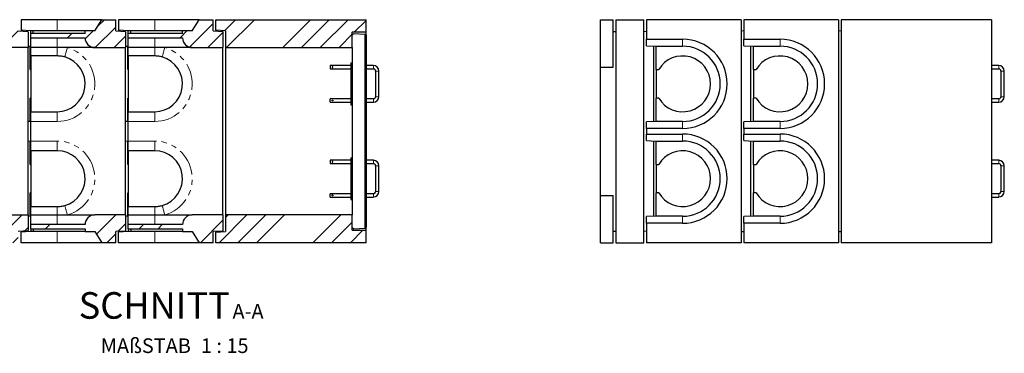
# Model space of a CAD drawing. Units: millimetres. Extents: x 61 to 420, y 39 to 393.
# Drawn here: x 184 to 420, y 39 to 119 of the extents above; entities that cross this region are included whole.
import ezdxf

# ---------------------------------------------------------------- set-up
doc = ezdxf.new("R2010")
doc.units = ezdxf.units.MM
doc.linetypes.add('PHANTOM', pattern=[12.7, 6.35, -1.27, 1.27, -1.27, 1.27, -1.27])
doc.layers.add('O-TEKST', color=7, linetype='Continuous')
doc.styles.add('SLDTEXTSTYLE0', font='TXT', dxfattribs={"width": 0.75})
doc.styles.add('SLDTEXTSTYLE1', font='TXT', dxfattribs={"width": 0.666667})

# ---------------------------------------------------------------- blocks, each defined once
blk = doc.blocks.new('SW_NOTE_0')
at = {"layer": 'O-TEKST', "color": 0, "attachment_point": 2}
for s, insert, char_height, style in [('SCHNITT', (16.07, 8.19), 6.35, 'SLDTEXTSTYLE0'), ('A-A', (38.55, 5.35), 3.5, 'SLDTEXTSTYLE0'), ('MAßSTAB', (14.06, -2.86), 3.5, 'SLDTEXTSTYLE0'), ('1 : 15', (32.96, -2.86), 3.5, 'SLDTEXTSTYLE1')]:
    blk.add_mtext(s, dxfattribs=dict(at, insert=insert, char_height=char_height, style=style))

msp = doc.modelspace()

# ---------------------------------------------------------------- hatches: boundary and pattern name
at = {"linetype": 'Continuous', "lineweight": 18}
h = msp.add_hatch(dxfattribs=at)
h.set_pattern_fill('ANSI34', style=0)
h.paths.add_polyline_path([(176.94, 116.25), (179.27, 116.25), (179.27, 112.25), (185.94, 112.25), (185.94, 115.98), (183.61, 116.14), (183.61, 118.91), (176.94, 118.91)], flags=0)
h = msp.add_hatch(dxfattribs=at)
h.set_pattern_fill('ANSI34', style=0)
edge = h.paths.add_edge_path(flags=0)
edge.add_line((186.61, 115.58), (186.61, 114.58))
edge.add_line((186.61, 114.58), (199.61, 114.58))
edge.add_arc((201.94, 114.58), 2.33, 180, 270)
edge.add_line((201.94, 112.25), (209.27, 112.25))
edge.add_line((209.27, 112.25), (209.27, 116.11))
edge.add_line((209.27, 116.11), (206.94, 116.25))
edge.add_line((206.94, 116.25), (206.94, 118.91))
edge.add_line((206.94, 118.91), (203.61, 118.91))
edge.add_line((203.61, 118.91), (201.94, 116.25))
edge.add_line((201.94, 116.25), (199.61, 116.25))
edge.add_line((199.61, 116.25), (199.61, 115.58))
edge.add_line((199.61, 115.58), (186.61, 115.58))
h = msp.add_hatch(dxfattribs=at)
h.set_pattern_fill('ANSI34', style=0)
edge = h.paths.add_edge_path(flags=0)
edge.add_line((209.94, 115.58), (209.94, 114.58))
edge.add_line((209.94, 114.58), (222.94, 114.58))
edge.add_arc((225.27, 114.58), 2.33, 180, 270)
edge.add_line((225.27, 112.25), (232.61, 112.25))
edge.add_line((232.61, 112.25), (232.61, 116.11))
edge.add_line((232.61, 116.11), (230.27, 116.25))
edge.add_line((230.27, 116.25), (230.27, 118.91))
edge.add_line((230.27, 118.91), (226.94, 118.91))
edge.add_line((226.94, 118.91), (225.27, 116.25))
edge.add_line((225.27, 116.25), (222.94, 116.25))
edge.add_line((222.94, 116.25), (222.94, 115.58))
edge.add_line((222.94, 115.58), (209.94, 115.58))
h = msp.add_hatch(dxfattribs=at)
h.set_pattern_fill('ANSI34', style=0)
h.paths.add_polyline_path([(263.61, 115.91), (266.94, 115.91), (266.94, 118.91), (230.94, 118.91), (230.94, 116.38), (233.27, 116.24), (233.27, 112.25), (263.61, 112.25)], flags=0)
h = msp.add_hatch(dxfattribs=at)
h.set_pattern_fill('ANSI34', style=0)
h.paths.add_polyline_path([(185.94, 72.25), (179.27, 72.25), (179.27, 68.25), (176.94, 68.25), (176.94, 65.58), (183.61, 65.58), (183.61, 68.35), (185.94, 68.51)], flags=0)
h = msp.add_hatch(dxfattribs=at)
h.set_pattern_fill('ANSI34', style=0)
edge = h.paths.add_edge_path(flags=0)
edge.add_line((186.61, 69.91), (186.61, 68.91))
edge.add_line((186.61, 68.91), (199.61, 68.91))
edge.add_line((199.61, 68.91), (199.61, 68.25))
edge.add_line((199.61, 68.25), (201.94, 68.25))
edge.add_line((201.94, 68.25), (203.61, 65.58))
edge.add_line((203.61, 65.58), (206.94, 65.58))
edge.add_line((206.94, 65.58), (206.94, 68.25))
edge.add_line((206.94, 68.25), (209.27, 68.38))
edge.add_line((209.27, 68.38), (209.27, 72.25))
edge.add_line((209.27, 72.25), (201.94, 72.25))
edge.add_arc((201.94, 69.91), 2.33, 90, 180)
edge.add_line((199.61, 69.91), (186.61, 69.91))
h = msp.add_hatch(dxfattribs=at)
h.set_pattern_fill('ANSI34', style=0)
edge = h.paths.add_edge_path(flags=0)
edge.add_line((209.94, 69.91), (209.94, 68.91))
edge.add_line((209.94, 68.91), (222.94, 68.91))
edge.add_line((222.94, 68.91), (222.94, 68.25))
edge.add_line((222.94, 68.25), (225.27, 68.25))
edge.add_line((225.27, 68.25), (226.94, 65.58))
edge.add_line((226.94, 65.58), (230.27, 65.58))
edge.add_line((230.27, 65.58), (230.27, 68.25))
edge.add_line((230.27, 68.25), (232.61, 68.38))
edge.add_line((232.61, 68.38), (232.61, 72.25))
edge.add_line((232.61, 72.25), (225.27, 72.25))
edge.add_arc((225.27, 69.91), 2.33, 90, 180)
edge.add_line((222.94, 69.91), (209.94, 69.91))
h = msp.add_hatch(dxfattribs=at)
h.set_pattern_fill('ANSI34', style=0)
h.paths.add_polyline_path([(230.94, 65.58), (266.94, 65.58), (266.94, 68.58), (263.61, 68.58), (263.61, 72.25), (233.27, 72.25), (233.27, 68.26), (230.94, 68.11)], flags=0)

# ---------------------------------------------------------------- linework, layer by layer
at = {"color": 7, "linetype": 'Continuous', "lineweight": 25}
for p, q in [((184.27, 118.91), (184.27, 116.38)), ((192.94, 118.91), (184.27, 118.91)), ((203.61, 118.91), (192.94, 118.91)), ((201.94, 116.25), (203.61, 118.91)), ((203.61, 118.91), (206.94, 118.91)), ((206.94, 116.25), (206.94, 118.91)), ((207.61, 118.91), (207.61, 116.38)), ((216.27, 118.91), (207.61, 118.91)), ((226.94, 118.91), (216.27, 118.91)), ((225.27, 116.25), (226.94, 118.91)), ((226.94, 118.91), (230.27, 118.91)), ((230.27, 116.25), (230.27, 118.91)), ((230.94, 118.91), (266.94, 118.91)), ((230.94, 116.38), (230.94, 118.91)), ((266.94, 115.91), (266.94, 118.91)), ((323.07, 118.91), (326.07, 118.91)), ((323.07, 107.58), (323.07, 118.91)), ((326.07, 107.58), (326.07, 118.91)), ((326.74, 118.91), (333.41, 118.91)), ((326.74, 118.91), (326.74, 65.58)), ((333.41, 65.58), (333.41, 118.91)), ((334.07, 118.91), (334.07, 114.25)), ((356.74, 118.91), (334.07, 118.91)), ((356.74, 118.91), (356.74, 65.58)), ((357.41, 118.91), (357.41, 114.25)), ((380.07, 118.91), (357.41, 118.91)), ((380.07, 118.91), (380.07, 65.58)), ((416.74, 118.91), (380.74, 118.91)), ((380.74, 118.91), (380.74, 65.58)), ((416.74, 118.91), (416.74, 65.58)), ((185.94, 115.98), (183.61, 116.14)), ((186.47, 116.25), (184.27, 116.38)), ((184.27, 116.38), (184.27, 116.1)), ((185.94, 115.98), (185.94, 112.25)), ((186.61, 116.24), (186.47, 116.25)), ((187.2, 116.25), (186.47, 116.25)), ((186.61, 115.58), (186.61, 116.24)), ((199.61, 115.58), (186.61, 115.58)), ((186.61, 114.58), (186.61, 115.58)), ((187.2, 115.58), (187.2, 116.25)), ((199.61, 116.25), (187.2, 116.25)), ((199.61, 115.58), (199.61, 116.25)), ((201.94, 116.25), (199.61, 116.25)), ((206.94, 116.25), (209.27, 116.11)), ((209.81, 116.25), (207.61, 116.38)), ((207.61, 116.38), (207.61, 116.21)), ((209.27, 116.11), (209.27, 112.25)), ((209.94, 116.24), (209.81, 116.25)), ((210.54, 116.25), (209.81, 116.25)), ((209.94, 115.58), (209.94, 116.24)), ((222.94, 115.58), (209.94, 115.58)), ((209.94, 114.58), (209.94, 115.58)), ((210.54, 115.58), (210.54, 116.25)), ((222.94, 116.25), (210.54, 116.25)), ((222.94, 115.58), (222.94, 116.25)), ((225.27, 116.25), (222.94, 116.25)), ((230.27, 116.25), (232.61, 116.11)), ((233.27, 116.24), (230.94, 116.38)), ((230.94, 116.38), (230.94, 116.21)), ((232.61, 116.11), (232.61, 112.25)), ((233.27, 116.24), (233.27, 112.25)), ((263.61, 112.25), (263.61, 115.91)), ((266.94, 115.91), (263.61, 115.91)), ((266.94, 115.21), (266.94, 115.91)), ((326.07, 116.11), (326.74, 116.11)), ((333.41, 116.14), (334.07, 116.1)), ((357.41, 116.21), (356.74, 116.25)), ((380.74, 116.21), (380.07, 116.25)), ((186.61, 114.58), (199.61, 114.58)), ((186.61, 112.25), (186.61, 114.58)), ((209.94, 114.58), (222.94, 114.58)), ((209.94, 112.25), (209.94, 114.58)), ((263.92, 115.56), (263.61, 115.25)), ((266.73, 115.42), (263.92, 115.56)), ((266.73, 69.07), (266.73, 115.42)), ((266.94, 115.21), (266.73, 115.42)), ((266.94, 115.21), (266.94, 69.28)), ((334.07, 114.25), (342.74, 114.25)), ((334.07, 112.66), (334.07, 114.25)), ((357.41, 114.25), (366.07, 114.25)), ((357.41, 112.66), (357.41, 114.25)), ((185.94, 112.25), (179.27, 112.25)), ((185.94, 112.6), (186.47, 112.58)), ((185.94, 72.25), (185.94, 112.25)), ((186.47, 106.98), (186.47, 112.58)), ((192.94, 112.25), (186.61, 112.25)), ((186.61, 110.25), (186.61, 112.25)), ((201.94, 112.25), (192.94, 112.25)), ((201.94, 112.25), (209.27, 112.25)), ((209.27, 112.6), (209.81, 112.58)), ((209.27, 72.25), (209.27, 112.25)), ((209.81, 106.98), (209.81, 112.58)), ((216.27, 112.25), (209.94, 112.25)), ((209.94, 110.25), (209.94, 112.25)), ((225.27, 112.25), (216.27, 112.25)), ((225.27, 112.25), (232.61, 112.25)), ((232.61, 72.25), (232.61, 112.25)), ((233.27, 112.25), (263.61, 112.25)), ((233.27, 112.25), (233.27, 72.25)), ((263.61, 112.25), (263.61, 72.25)), ((334.07, 112.66), (336.28, 112.58)), ((335.74, 112.6), (335.74, 94.56)), ((336.28, 112.58), (342.74, 112.58)), ((336.28, 112.58), (336.28, 106.98)), ((357.41, 112.66), (359.61, 112.58)), ((359.07, 94.56), (359.07, 112.6)), ((359.61, 112.58), (366.07, 112.58)), ((359.61, 112.58), (359.61, 106.98)), ((192.94, 110.25), (186.61, 110.25)), ((186.61, 110.25), (186.61, 96.91)), ((216.27, 110.25), (209.94, 110.25)), ((209.94, 110.25), (209.94, 96.91)), ((263.27, 108.58), (263.27, 98.58)), ((263.27, 108.58), (263.61, 108.58)), ((186.47, 106.98), (186.61, 106.98)), ((209.81, 106.98), (209.94, 106.98)), ((263.27, 107.98), (258.32, 107.98)), ((258.32, 107.98), (258.32, 107.58)), ((258.32, 107.58), (258.32, 107.18)), ((258.32, 107.18), (263.27, 107.18)), ((268.65, 107.98), (266.94, 107.98)), ((266.94, 107.18), (268.65, 107.18)), ((269.18, 106.65), (269.18, 100.51)), ((269.98, 100.51), (269.98, 106.65)), ((323.07, 107.58), (326.07, 107.58)), ((323.07, 76.91), (323.07, 107.58)), ((336.28, 106.98), (337.01, 106.98)), ((336.41, 106.98), (336.41, 100.18)), ((359.61, 106.98), (360.34, 106.98)), ((359.74, 106.98), (359.74, 100.18)), ((418.45, 107.98), (416.74, 107.98)), ((416.74, 107.18), (418.45, 107.18)), ((418.99, 106.65), (418.99, 100.51)), ((419.79, 100.51), (419.79, 106.65)), ((186.47, 94.58), (186.47, 100.18)), ((186.61, 100.18), (186.47, 100.18)), ((209.81, 94.58), (209.81, 100.18)), ((209.94, 100.18), (209.81, 100.18)), ((263.27, 99.98), (258.32, 99.98)), ((258.32, 99.58), (258.32, 99.98)), ((258.32, 99.18), (258.32, 99.58)), ((258.32, 99.18), (263.27, 99.18)), ((268.65, 99.98), (266.94, 99.98)), ((266.94, 99.18), (268.65, 99.18)), ((337.01, 100.18), (336.28, 100.18)), ((336.28, 100.18), (336.28, 94.58)), ((360.34, 100.18), (359.61, 100.18)), ((359.61, 100.18), (359.61, 94.58)), ((418.45, 99.98), (416.74, 99.98)), ((416.74, 99.18), (418.45, 99.18)), ((186.61, 96.91), (192.94, 96.91)), ((186.61, 94.58), (186.61, 96.91)), ((209.94, 96.91), (216.27, 96.91)), ((209.94, 94.58), (209.94, 96.91)), ((263.27, 98.58), (263.61, 98.58)), ((186.47, 94.58), (185.94, 94.56)), ((186.61, 89.91), (186.61, 94.58)), ((209.81, 94.58), (209.27, 94.56)), ((209.94, 89.91), (209.94, 94.58)), ((336.28, 94.58), (334.07, 94.5)), ((334.07, 92.91), (334.07, 94.5)), ((342.74, 94.58), (336.28, 94.58)), ((359.61, 94.58), (357.41, 94.5)), ((357.41, 92.91), (357.41, 94.5)), ((366.07, 94.58), (359.61, 94.58)), ((334.07, 92.91), (334.07, 91.58)), ((342.74, 92.91), (334.07, 92.91)), ((357.41, 92.91), (357.41, 91.58)), ((366.07, 92.91), (357.41, 92.91)), ((185.94, 89.93), (186.47, 89.91)), ((186.47, 84.31), (186.47, 89.91)), ((186.61, 87.58), (186.61, 89.91)), ((209.27, 89.93), (209.81, 89.91)), ((209.81, 84.31), (209.81, 89.91)), ((209.94, 87.58), (209.94, 89.91)), ((334.07, 91.58), (342.74, 91.58)), ((334.07, 90), (334.07, 91.58)), ((334.07, 90), (336.28, 89.91)), ((335.74, 89.93), (335.74, 71.89)), ((336.28, 89.91), (342.74, 89.91)), ((336.28, 89.91), (336.28, 84.31)), ((357.41, 91.58), (366.07, 91.58)), ((357.41, 90), (357.41, 91.58)), ((357.41, 90), (359.61, 89.91)), ((359.07, 71.89), (359.07, 89.93)), ((359.61, 89.91), (366.07, 89.91)), ((359.61, 89.91), (359.61, 84.31)), ((192.94, 87.58), (186.61, 87.58)), ((186.61, 87.58), (186.61, 74.25)), ((216.27, 87.58), (209.94, 87.58)), ((209.94, 87.58), (209.94, 74.25)), ((263.27, 85.31), (258.32, 85.31)), ((258.32, 85.31), (258.32, 84.91)), ((258.32, 84.91), (258.32, 84.51)), ((263.27, 85.91), (263.61, 85.91)), ((263.27, 85.91), (263.27, 75.91)), ((268.65, 85.31), (266.94, 85.31)), ((418.45, 85.31), (416.74, 85.31)), ((186.47, 84.31), (186.61, 84.31)), ((209.81, 84.31), (209.94, 84.31)), ((258.32, 84.51), (263.27, 84.51)), ((266.94, 84.51), (268.65, 84.51)), ((269.18, 83.98), (269.18, 77.85)), ((269.98, 77.85), (269.98, 83.98)), ((336.28, 84.31), (337.01, 84.31)), ((336.41, 84.31), (336.41, 77.51)), ((359.61, 84.31), (360.34, 84.31)), ((359.74, 84.31), (359.74, 77.51)), ((416.74, 84.51), (418.45, 84.51)), ((418.99, 83.98), (418.99, 77.85)), ((419.79, 77.85), (419.79, 83.98)), ((186.47, 71.91), (186.47, 77.51)), ((186.61, 77.51), (186.47, 77.51)), ((209.81, 71.91), (209.81, 77.51)), ((209.94, 77.51), (209.81, 77.51)), ((263.27, 77.31), (258.32, 77.31)), ((258.32, 76.91), (258.32, 77.31)), ((258.32, 76.51), (258.32, 76.91)), ((258.32, 76.51), (263.27, 76.51)), ((263.27, 75.91), (263.61, 75.91)), ((268.65, 77.31), (266.94, 77.31)), ((266.94, 76.51), (268.65, 76.51)), ((323.07, 65.58), (323.07, 76.91)), ((323.07, 76.91), (326.07, 76.91)), ((326.07, 65.58), (326.07, 76.91)), ((337.01, 77.51), (336.28, 77.51)), ((336.28, 77.51), (336.28, 71.91)), ((360.34, 77.51), (359.61, 77.51)), ((359.61, 77.51), (359.61, 71.91)), ((418.45, 77.31), (416.74, 77.31)), ((416.74, 76.51), (418.45, 76.51)), ((186.61, 74.25), (192.94, 74.25)), ((186.61, 72.25), (186.61, 74.25)), ((209.94, 74.25), (216.27, 74.25)), ((209.94, 72.25), (209.94, 74.25)), ((179.27, 72.25), (185.94, 72.25)), ((185.94, 72.25), (185.94, 68.51)), ((186.47, 71.91), (185.94, 71.89)), ((186.61, 72.25), (192.94, 72.25)), ((186.61, 69.91), (186.61, 72.25)), ((192.94, 72.25), (201.94, 72.25)), ((209.27, 72.25), (201.94, 72.25)), ((209.27, 72.25), (209.27, 68.38)), ((209.81, 71.91), (209.27, 71.89)), ((209.94, 72.25), (216.27, 72.25)), ((209.94, 69.91), (209.94, 72.25)), ((216.27, 72.25), (225.27, 72.25)), ((232.61, 72.25), (225.27, 72.25)), ((232.61, 72.25), (232.61, 68.38)), ((263.61, 72.25), (233.27, 72.25)), ((233.27, 72.25), (233.27, 68.26)), ((263.61, 68.58), (263.61, 72.25)), ((336.28, 71.91), (334.07, 71.83)), ((334.07, 70.25), (334.07, 71.83)), ((342.74, 71.91), (336.28, 71.91)), ((359.61, 71.91), (357.41, 71.83)), ((357.41, 70.25), (357.41, 71.83)), ((366.07, 71.91), (359.61, 71.91)), ((183.61, 68.35), (185.94, 68.51)), ((184.27, 68.4), (184.27, 68.11)), ((199.61, 69.91), (186.61, 69.91)), ((186.61, 68.91), (186.61, 69.91)), ((186.61, 68.91), (199.61, 68.91)), ((186.61, 68.91), (186.61, 68.26)), ((187.2, 68.91), (187.2, 68.25)), ((199.61, 68.91), (199.61, 68.25)), ((222.94, 69.91), (209.94, 69.91)), ((209.94, 68.91), (209.94, 69.91)), ((209.94, 68.91), (222.94, 68.91)), ((209.94, 68.91), (209.94, 68.26)), ((210.54, 68.91), (210.54, 68.25)), ((222.94, 68.91), (222.94, 68.25)), ((263.61, 69.23), (263.94, 68.93)), ((263.61, 68.58), (266.94, 68.58)), ((263.94, 68.93), (266.73, 69.07)), ((266.94, 69.28), (266.73, 69.07)), ((266.94, 68.58), (266.94, 69.28)), ((266.94, 65.58), (266.94, 68.58)), ((333.41, 68.35), (334.07, 68.4)), ((342.74, 70.25), (334.07, 70.25)), ((334.07, 70.25), (334.07, 65.58)), ((366.07, 70.25), (357.41, 70.25)), ((357.41, 70.25), (357.41, 65.58)), ((186.47, 68.25), (184.27, 68.11)), ((184.27, 65.58), (184.27, 68.11)), ((186.61, 68.26), (186.47, 68.25)), ((187.2, 68.25), (186.47, 68.25)), ((199.61, 68.25), (187.2, 68.25)), ((199.61, 68.25), (201.94, 68.25)), ((201.94, 68.25), (203.61, 65.58)), ((209.27, 68.38), (206.94, 68.25)), ((206.94, 65.58), (206.94, 68.25)), ((207.61, 68.29), (207.61, 68.11)), ((209.81, 68.25), (207.61, 68.11)), ((207.61, 65.58), (207.61, 68.11)), ((209.94, 68.26), (209.81, 68.25)), ((210.54, 68.25), (209.81, 68.25)), ((222.94, 68.25), (210.54, 68.25)), ((222.94, 68.25), (225.27, 68.25)), ((225.27, 68.25), (226.94, 65.58)), ((232.61, 68.38), (230.27, 68.25)), ((230.27, 65.58), (230.27, 68.25)), ((230.94, 68.29), (230.94, 68.11)), ((230.94, 68.11), (233.27, 68.26)), ((230.94, 65.58), (230.94, 68.11)), ((326.07, 68.38), (326.74, 68.38)), ((356.74, 68.25), (357.41, 68.29)), ((380.07, 68.25), (380.74, 68.29)), ((192.94, 65.58), (184.27, 65.58)), ((203.61, 65.58), (192.94, 65.58)), ((206.94, 65.58), (203.61, 65.58)), ((216.27, 65.58), (207.61, 65.58)), ((226.94, 65.58), (216.27, 65.58)), ((230.27, 65.58), (226.94, 65.58)), ((266.94, 65.58), (230.94, 65.58)), ((323.07, 65.58), (326.07, 65.58)), ((326.74, 65.58), (333.41, 65.58)), ((356.74, 65.58), (334.07, 65.58)), ((380.07, 65.58), (357.41, 65.58)), ((416.74, 65.58), (380.74, 65.58))]:
    msp.add_line(p, q, dxfattribs=at)
at = {"color": 8, "linetype": 'PHANTOM', "lineweight": 18}
for p, q in [((192.94, 116.25), (192.94, 118.91)), ((216.27, 116.25), (216.27, 118.91)), ((192.94, 112.25), (192.94, 114.58)), ((216.27, 112.25), (216.27, 114.58)), ((342.74, 112.58), (342.74, 114.25)), ((366.07, 112.58), (366.07, 114.25)), ((192.94, 112.25), (192.94, 110.25)), ((216.27, 112.25), (216.27, 110.25)), ((268.65, 107.98), (268.65, 107.58)), ((268.65, 107.58), (268.65, 107.18)), ((269.58, 106.65), (269.18, 106.65)), ((269.98, 106.65), (269.58, 106.65)), ((418.45, 107.98), (418.45, 107.58)), ((418.45, 107.58), (418.45, 107.18)), ((419.39, 106.65), (418.99, 106.65)), ((419.79, 106.65), (419.39, 106.65)), ((268.65, 99.58), (268.65, 99.98)), ((268.65, 99.18), (268.65, 99.58)), ((269.58, 100.51), (269.18, 100.51)), ((269.98, 100.51), (269.58, 100.51)), ((418.45, 99.58), (418.45, 99.98)), ((418.45, 99.18), (418.45, 99.58)), ((419.39, 100.51), (418.99, 100.51)), ((419.79, 100.51), (419.39, 100.51)), ((192.94, 94.58), (192.94, 96.91)), ((216.27, 94.58), (216.27, 96.91)), ((192.94, 94.58), (186.61, 94.58)), ((216.27, 94.58), (209.94, 94.58)), ((342.74, 94.58), (342.74, 92.91)), ((366.07, 94.58), (366.07, 92.91)), ((186.61, 89.91), (192.94, 89.91)), ((192.94, 89.91), (192.94, 87.58)), ((209.94, 89.91), (216.27, 89.91)), ((216.27, 89.91), (216.27, 87.58)), ((342.74, 89.91), (342.74, 91.58)), ((366.07, 89.91), (366.07, 91.58)), ((268.65, 85.31), (268.65, 84.91)), ((268.65, 84.91), (268.65, 84.51)), ((418.45, 85.31), (418.45, 84.91)), ((418.45, 84.91), (418.45, 84.51)), ((269.58, 83.98), (269.18, 83.98)), ((269.98, 83.98), (269.58, 83.98)), ((419.39, 83.98), (418.99, 83.98)), ((419.79, 83.98), (419.39, 83.98)), ((269.58, 77.85), (269.18, 77.85)), ((269.98, 77.85), (269.58, 77.85)), ((419.39, 77.85), (418.99, 77.85)), ((419.79, 77.85), (419.39, 77.85)), ((268.65, 76.91), (268.65, 77.31)), ((268.65, 76.51), (268.65, 76.91)), ((418.45, 76.91), (418.45, 77.31)), ((418.45, 76.51), (418.45, 76.91)), ((192.94, 72.25), (192.94, 74.25)), ((216.27, 72.25), (216.27, 74.25)), ((192.94, 72.25), (192.94, 69.91)), ((216.27, 72.25), (216.27, 69.91)), ((342.74, 71.91), (342.74, 70.25)), ((366.07, 71.91), (366.07, 70.25)), ((192.94, 68.25), (192.94, 65.58)), ((216.27, 68.25), (216.27, 65.58))]:
    msp.add_line(p, q, dxfattribs=at)
at = {"color": 8, "linetype": 'PHANTOM', "lineweight": 18, "flags": 128}
for points in [[(195.37, 112.25), (195.3, 112.01), (195.23, 111.78), (195.17, 111.55), (195.11, 111.33), (195.05, 111.12), (195, 110.93), (194.94, 110.74), (194.9, 110.58), (194.86, 110.43), (194.82, 110.3), (194.79, 110.19), (194.77, 110.11), (194.75, 110.05), (194.74, 110.01), (194.74, 110)], [(218.7, 112.25), (218.63, 112.01), (218.57, 111.78), (218.5, 111.55), (218.44, 111.33), (218.38, 111.12), (218.33, 110.93), (218.28, 110.74), (218.23, 110.58), (218.19, 110.43), (218.15, 110.3), (218.12, 110.19), (218.1, 110.11), (218.08, 110.05), (218.07, 110.01), (218.07, 110)], [(195.37, 72.25), (195.3, 72.48), (195.23, 72.71), (195.17, 72.94), (195.11, 73.16), (195.05, 73.37), (195, 73.57), (194.94, 73.75), (194.9, 73.92), (194.86, 74.07), (194.82, 74.19), (194.79, 74.3), (194.77, 74.38), (194.75, 74.45), (194.74, 74.48), (194.74, 74.49)], [(218.7, 72.25), (218.63, 72.48), (218.57, 72.71), (218.5, 72.94), (218.44, 73.16), (218.38, 73.37), (218.33, 73.57), (218.28, 73.75), (218.23, 73.92), (218.19, 74.07), (218.15, 74.19), (218.12, 74.3), (218.1, 74.38), (218.08, 74.45), (218.07, 74.48), (218.07, 74.49)]]:
    msp.add_lwpolyline(points, dxfattribs=at)
at = {"color": 7, "linetype": 'Continuous', "lineweight": 25}
for centre, radius, start, end in [((201.94, 114.58), 2.33, 180, 270), ((225.27, 114.58), 2.33, 180, 270), ((342.74, 103.58), 10.67, 270, 90), ((366.07, 103.58), 10.67, 270, 90), ((342.74, 103.58), 9, 270, 90), ((366.07, 103.58), 9, 270, 90), ((192.94, 103.58), 6.67, 270, 74.3575), ((216.27, 103.58), 6.67, 270, 74.3575), ((342.74, 103.58), 6.67, 210.6638, 149.3362), ((366.07, 103.58), 6.67, 210.6638, 149.3362), ((268.65, 106.65), 1.33, 0, 90), ((268.65, 106.65), 0.533, 0, 90), ((418.45, 106.65), 1.33, 0, 90), ((418.45, 106.65), 0.533, 0, 90), ((268.65, 100.51), 0.533, 270, 0), ((268.65, 100.51), 1.33, 270, 0), ((418.45, 100.51), 0.533, 270, 0), ((418.45, 100.51), 1.33, 270, 0), ((342.74, 80.91), 10.67, 270, 90), ((342.74, 80.91), 9, 270, 90), ((366.07, 80.91), 10.67, 270, 90), ((366.07, 80.91), 9, 270, 90), ((192.94, 80.91), 6.67, 285.6425, 90), ((216.27, 80.91), 6.67, 285.6425, 90), ((342.74, 80.91), 6.67, 210.6638, 149.3362), ((366.07, 80.91), 6.67, 210.6638, 149.3362), ((268.65, 83.98), 1.33, 0, 90), ((418.45, 83.98), 1.33, 0, 90), ((268.65, 83.98), 0.533, 0, 90), ((418.45, 83.98), 0.533, 0, 90), ((268.65, 77.85), 0.533, 270, 0), ((268.65, 77.85), 1.33, 270, 0), ((418.45, 77.85), 0.533, 270, 0), ((418.45, 77.85), 1.33, 270, 0), ((201.94, 69.91), 2.33, 90, 180), ((225.27, 69.91), 2.33, 90, 180)]:
    msp.add_arc(centre, radius, start, end, dxfattribs=at)
at = {"color": 8, "linetype": 'PHANTOM', "lineweight": 18}
for centre, start, end in [((192.94, 103.58), 270, 74.3575), ((216.27, 103.58), 270, 74.3575), ((192.94, 80.91), 285.6425, 90), ((216.27, 80.91), 285.6425, 90)]:
    msp.add_arc(centre, 9, start, end, dxfattribs=at)
at = {"color": 7, "linetype": 'Continuous', "lineweight": 25}
for points, knots in [([(194.74, 110), (194.68, 110.02), (194.49, 110.07), (194.17, 110.14), (193.76, 110.2), (193.35, 110.24), (193.08, 110.24), (192.94, 110.25)], [0, 0, 0, 0, 0.098017, 0.321798, 0.545584, 0.772793, 1, 1, 1, 1]), ([(218.07, 110), (218.01, 110.02), (217.82, 110.07), (217.5, 110.14), (217.1, 110.2), (216.69, 110.24), (216.41, 110.24), (216.27, 110.25)], [0, 0, 0, 0, 0.098018, 0.321798, 0.545584, 0.772793, 1, 1, 1, 1]), ([(258.85, 107.48), (258.84, 107.48), (258.82, 107.48), (258.79, 107.5), (258.77, 107.53), (258.75, 107.56), (258.75, 107.59), (258.76, 107.62), (258.78, 107.65), (258.8, 107.67), (258.84, 107.68), (258.87, 107.68), (258.9, 107.67), (258.93, 107.65), (258.95, 107.62), (258.95, 107.58), (258.95, 107.55), (258.93, 107.52), (258.91, 107.5), (258.88, 107.48), (258.86, 107.48), (258.85, 107.48)], [0, 0, 0, 0, 0.052543, 0.105039, 0.158578, 0.212847, 0.266012, 0.318006, 0.370482, 0.424369, 0.478516, 0.53121, 0.583067, 0.635951, 0.690148, 0.743934, 0.796266, 0.848328, 0.901652, 0.955934, 1, 1, 1, 1]), ([(258.85, 99.48), (258.86, 99.48), (258.88, 99.48), (258.91, 99.5), (258.94, 99.53), (258.95, 99.56), (258.95, 99.59), (258.94, 99.62), (258.92, 99.65), (258.9, 99.67), (258.86, 99.68), (258.83, 99.68), (258.8, 99.67), (258.77, 99.65), (258.76, 99.62), (258.75, 99.58), (258.75, 99.55), (258.77, 99.52), (258.79, 99.5), (258.82, 99.48), (258.84, 99.48), (258.85, 99.48)], [0, 0, 0, 0, 0.0525422, 0.1050379, 0.1585767, 0.2128503, 0.2660139, 0.3180075, 0.3704891, 0.4243768, 0.4785108, 0.531216, 0.5830729, 0.6359559, 0.6901531, 0.7439369, 0.79627, 0.8483312, 0.9016543, 0.9559469, 1, 1, 1, 1]), ([(258.85, 84.81), (258.84, 84.82), (258.82, 84.82), (258.79, 84.83), (258.77, 84.86), (258.75, 84.89), (258.75, 84.92), (258.76, 84.96), (258.78, 84.98), (258.8, 85), (258.84, 85.01), (258.87, 85.01), (258.9, 85), (258.93, 84.98), (258.95, 84.95), (258.95, 84.92), (258.95, 84.88), (258.93, 84.85), (258.91, 84.83), (258.88, 84.82), (258.86, 84.81), (258.85, 84.81)], [0, 0, 0, 0, 0.052543, 0.105039, 0.158579, 0.212848, 0.266011, 0.318006, 0.370481, 0.424369, 0.478516, 0.53121, 0.583067, 0.63595, 0.690148, 0.743933, 0.796266, 0.848328, 0.901652, 0.955934, 1, 1, 1, 1]), ([(258.85, 76.81), (258.86, 76.82), (258.88, 76.82), (258.91, 76.83), (258.94, 76.86), (258.95, 76.89), (258.95, 76.92), (258.94, 76.96), (258.92, 76.98), (258.9, 77), (258.86, 77.01), (258.83, 77.01), (258.8, 77), (258.77, 76.98), (258.76, 76.95), (258.75, 76.92), (258.75, 76.88), (258.77, 76.85), (258.79, 76.83), (258.82, 76.82), (258.84, 76.81), (258.85, 76.81)], [0, 0, 0, 0, 0.052542, 0.105038, 0.158577, 0.212851, 0.266014, 0.318008, 0.370489, 0.424377, 0.478511, 0.531216, 0.583073, 0.635955, 0.690153, 0.743937, 0.79627, 0.848332, 0.901654, 0.955947, 1, 1, 1, 1]), ([(192.94, 74.25), (193.09, 74.25), (193.39, 74.26), (193.84, 74.3), (194.29, 74.38), (194.59, 74.46), (194.74, 74.49)], [0, 0, 0, 0, 0.247654, 0.495312, 0.747661, 1, 1, 1, 1]), ([(216.27, 74.25), (216.42, 74.25), (216.72, 74.26), (217.17, 74.3), (217.63, 74.38), (217.92, 74.46), (218.07, 74.49)], [0, 0, 0, 0, 0.247654, 0.49531, 0.747661, 1, 1, 1, 1])]:
    msp.add_open_spline(points, degree=3, knots=knots, dxfattribs=at)

# ---------------------------------------------------------------- block references
at = {"layer": 'O-TEKST'}
msp.add_blockref('SW_NOTE_0', (200.09, 45.57), dxfattribs=at)

doc.saveas('drawing.dxf')
